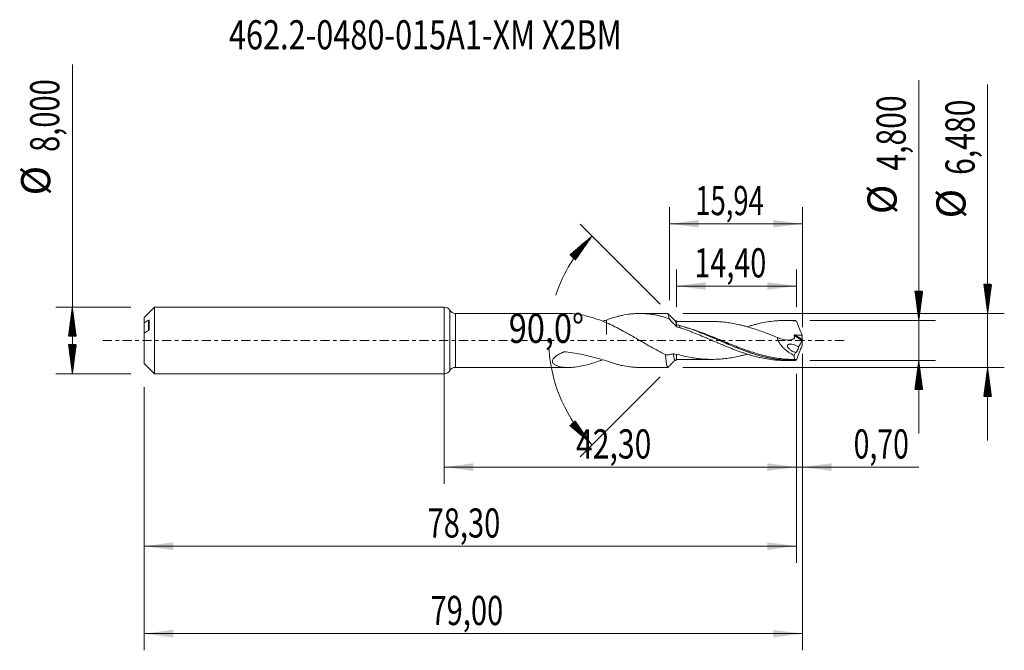
# Model space of a CAD drawing. Units: millimetres. Extents: x -51 to 67, y -37 to 39.
import ezdxf

# ---------------------------------------------------------------- set-up
doc = ezdxf.new("R2010")
doc.units = ezdxf.units.MM
doc.linetypes.add('CENTER', pattern=[47.5, 22, -8.5, 8.5, -8.5])
for name, color, linetype in [('1', 4, 'Continuous'), ('2', 7, 'Continuous'), ('SK1', 4, 'Continuous'), ('SK2', 7, 'Continuous'), ('SK4', 2, 'CENTER'), ('SK6', 5, 'Continuous')]:
    doc.layers.add(name, color=color, linetype=linetype)
doc.styles.add('iso_b_vert', font='simplex.shx')
doc.dimstyles.get("Standard").update_dxf_attribs({"dimtxt": 0.18, "dimasz": 0.18, "dimexe": 0.18, "dimexo": 0.0625, "dimgap": 0.09, "dimtad": 1, "dimzin": 0, "dimdsep": 52, "dimtxsty": 'Standard', "dimcen": 0.09, "dimadec": 0, "dimazin": 0, "dimtfac": 1, "dimtdec": 4, "dimtofl": 0, "dimtmove": 0, "dimatfit": 3, "dimfxl": 1, "dimtolj": 1, "dimtzin": 0, "dimarcsym": 0})

# ---------------------------------------------------------------- blocks, each defined once
blk = doc.blocks.new('_U0')
at = {"layer": 'SK2', "lineweight": 13}
for p, q in [((0, -1.5875), (0, -17.202503)), ((42.2996, -3.9875), (42.2996, -17.202503)), ((0, -15.202503), (42.2996, -15.202503))]:
    blk.add_line(p, q, dxfattribs=at)
at = {"layer": 'SK2', "lineweight": 18}
for points in [[(0, -15.202503), (3.499998, -14.741719), (3.500002, -15.663287)], [(42.2996, -15.202503), (38.799602, -15.663287), (38.799598, -14.741719)]]:
    blk.add_solid(points, dxfattribs=at)
at = {"layer": 'SK2', "lineweight": 13, "insert": (15.828235, -14.16987), "char_height": 3.5, "attachment_point": 7, "line_spacing_factor": 1.084337, "style": 'iso_b_vert'}
blk.add_mtext('\\W0.7581;42,30', dxfattribs=at)
blk = doc.blocks.new('_U1')
at = {"layer": 'SK2', "lineweight": 13}
for p, q in [((43, -1.5875), (43, -37.192985)), ((-36, -5.5875), (-36, -37.192985)), ((-36, -35.192985), (43, -35.192985))]:
    blk.add_line(p, q, dxfattribs=at)
at = {"layer": 'SK2', "lineweight": 18}
for points in [[(-36, -35.192985), (-32.500002, -34.732202), (-32.499998, -35.653769)], [(43, -35.192985), (39.500002, -35.653769), (39.499998, -34.732202)]]:
    blk.add_solid(points, dxfattribs=at)
at = {"layer": 'SK2', "lineweight": 13, "insert": (-1.637299, -34.160352), "char_height": 3.5, "attachment_point": 7, "line_spacing_factor": 1.084337, "style": 'iso_b_vert'}
blk.add_mtext('\\W0.7317;79,00', dxfattribs=at)
blk = doc.blocks.new('_U2')
at = {"layer": 'SK2', "lineweight": 13}
for p, q in [((27.06, 4.8275), (27.06, 16.009119)), ((43, 1.5875), (43, 16.009119)), ((27.06, 14.009119), (43, 14.009119))]:
    blk.add_line(p, q, dxfattribs=at)
at = {"layer": 'SK2', "lineweight": 18}
for points in [[(27.06, 14.009119), (30.559998, 14.469903), (30.560002, 13.548335)], [(43, 14.009119), (39.500002, 13.548335), (39.499998, 14.469903)]]:
    blk.add_solid(points, dxfattribs=at)
at = {"layer": 'SK2', "lineweight": 13, "insert": (30.145868, 15.041753), "char_height": 3.5, "attachment_point": 7, "line_spacing_factor": 1.084337, "style": 'iso_b_vert'}
blk.add_mtext('\\W0.6898;15,94', dxfattribs=at)
blk = doc.blocks.new('_U3')
at = {"layer": 'SK2', "lineweight": 13}
for p, q in [((43, -1.5875), (43, -17.202503)), ((42.2996, -3.9875), (42.2996, -17.202503)), ((33.5496, -15.202503), (56.996491, -15.202503))]:
    blk.add_line(p, q, dxfattribs=at)
at = {"layer": 'SK2', "lineweight": 18}
for points in [[(42.2996, -15.202503), (38.799602, -15.663287), (38.799598, -14.741719)], [(43, -15.202503), (46.499998, -14.741719), (46.500002, -15.663287)]]:
    blk.add_solid(points, dxfattribs=at)
at = {"layer": 'SK2', "lineweight": 13, "insert": (49.15186, -14.16987), "char_height": 3.5, "attachment_point": 7, "line_spacing_factor": 1.084337, "style": 'iso_b_vert'}
blk.add_mtext('\\W0.7150;0,70', dxfattribs=at)
blk = doc.blocks.new('_U4')
at = {"layer": 'SK2', "lineweight": 13}
for p, q in [((27.8996, 3.9875), (27.8996, 8.535371)), ((42.2996, 3.9875), (42.2996, 8.535371)), ((42.2996, 6.535371), (27.8996, 6.535371))]:
    blk.add_line(p, q, dxfattribs=at)
at = {"layer": 'SK2', "lineweight": 18}
for points in [[(27.8996, 6.535371), (31.399598, 6.996155), (31.399602, 6.074588)], [(42.2996, 6.535371), (38.799602, 6.074588), (38.799598, 6.996155)]]:
    blk.add_solid(points, dxfattribs=at)
at = {"layer": 'SK2', "lineweight": 13, "insert": (30.031201, 7.568005), "char_height": 3.5, "attachment_point": 7, "line_spacing_factor": 1.084337, "style": 'iso_b_vert'}
blk.add_mtext('\\W0.7241;14,40', dxfattribs=at)
blk = doc.blocks.new('_U5')
at = {"layer": 'SK2', "lineweight": 13}
for p, q in [((42.2996, -3.9875), (42.2996, -26.690158)), ((-36, -5.5875), (-36, -26.690158)), ((-36, -24.690158), (42.2996, -24.690158))]:
    blk.add_line(p, q, dxfattribs=at)
at = {"layer": 'SK2', "lineweight": 18}
for points in [[(-36, -24.690158), (-32.500002, -24.229374), (-32.499998, -25.150942)], [(42.2996, -24.690158), (38.799602, -25.150942), (38.799598, -24.229374)]]:
    blk.add_solid(points, dxfattribs=at)
at = {"layer": 'SK2', "lineweight": 13, "insert": (-1.987499, -23.657524), "char_height": 3.5, "attachment_point": 7, "line_spacing_factor": 1.084337, "style": 'iso_b_vert'}
blk.add_mtext('\\W0.7317;78,30', dxfattribs=at)

msp = doc.modelspace()

# ---------------------------------------------------------------- hatches: boundary and pattern name
at = {"layer": '2', "lineweight": 13}
h = msp.add_hatch(dxfattribs=at)
h.set_pattern_fill('ANSI31', color=256, scale=0.0062, style=0)
h.paths.add_polyline_path([(65.236, 3.24), (64.776, 6.74), (65.697, 6.74)])
h = msp.add_hatch(dxfattribs=at)
h.set_pattern_fill('ANSI31', color=256, scale=0.0062, style=0)
h.paths.add_polyline_path([(56.97, 2.4), (56.509, 5.9), (57.431, 5.9)])
h = msp.add_hatch(dxfattribs=at)
h.set_pattern_fill('ANSI31', color=256, scale=0.0062, style=0)
h.paths.add_polyline_path([(56.97, -2.4), (57.431, -5.9), (56.509, -5.9)])
h = msp.add_hatch(dxfattribs=at)
h.set_pattern_fill('ANSI31', color=256, scale=0.0062, style=0)
h.paths.add_polyline_path([(65.236, -3.24), (65.697, -6.74), (64.776, -6.74)])
at = {"layer": 'SK2', "lineweight": 13}
h = msp.add_hatch(dxfattribs=at)
h.set_pattern_fill('ANSI31', color=256, scale=0.0062, style=0)
h.paths.add_polyline_path([(17.758, 12.542), (15.749, 9.639), (15.066, 10.257)])
h = msp.add_hatch(dxfattribs=at)
h.set_pattern_fill('ANSI31', color=256, scale=0.0062, style=0)
h.paths.add_polyline_path([(-44.625, 4), (-44.164, 0.5), (-45.086, 0.5)])
h = msp.add_hatch(dxfattribs=at)
h.set_pattern_fill('ANSI31', color=256, scale=0.0062, style=0)
h.paths.add_polyline_path([(-44.625, -4), (-45.086, -0.5), (-44.164, -0.5)])
h = msp.add_hatch(dxfattribs=at)
h.set_pattern_fill('ANSI31', color=256, scale=0.0062, style=0)
h.paths.add_polyline_path([(17.758, -12.542), (15.066, -10.257), (15.749, -9.639)])

# ---------------------------------------------------------------- linework, layer by layer
at = {"layer": '1', "lineweight": 18}
for p, q in [((0, -4), (0, 4)), ((14.904, 3.24), (1.362, 3.24)), ((26.835, 3.24), (23.471, 3.24)), ((41.779, 2.4), (40.927, 2.399)), ((1.362, -3.24), (14.904, -3.24)), ((23.471, -3.24), (26.835, -3.24)), ((40.927, -2.399), (41.779, -2.4))]:
    msp.add_line(p, q, dxfattribs=at)
at = {"layer": '1', "lineweight": 13}
for p, q in [((0.681, 3.62), (0.681, -3.62)), ((1.362, 3.24), (1.362, -3.24)), ((42.011, 0.596), (42.979, -0.017)), ((42.094, 0.662), (42.99, 0.095))]:
    msp.add_line(p, q, dxfattribs=at)
at = {"layer": '1', "lineweight": 18}
for centre, start, end in [((0, 3.2), 31.66824, 90), ((1.362, 4.04), 211.66824, 270), ((1.362, -4.04), 90, 148.33176), ((0, -3.2), 270, 328.33176)]:
    msp.add_arc(centre, 0.8, start, end, dxfattribs=at)
for points, knots in [([(19.495, 2.127), (19.207, 2.242), (18.922, 2.353), (18.355, 2.561), (18.072, 2.658), (17.23, 2.919), (16.677, 3.054), (15.856, 3.181), (15.583, 3.211), (15.196, 3.234), (15.08, 3.238), (14.965, 3.24)], [0, 0, 0, 0, 0.1842129, 0.1842129, 0.3684259, 0.3684259, 0.7368517, 0.7368517, 0.9210647, 0.9210647, 1, 1, 1, 1]), ([(19.495, 2.449), (19.81, 2.57), (20.124, 2.677), (20.592, 2.818), (20.748, 2.862), (21.06, 2.942), (21.215, 2.979), (21.683, 3.079), (21.993, 3.132), (22.462, 3.188), (22.619, 3.203), (22.932, 3.226), (23.09, 3.234), (23.406, 3.241), (23.563, 3.241), (23.877, 3.233), (24.033, 3.225), (24.345, 3.201), (24.501, 3.186), (24.813, 3.148), (24.968, 3.125), (25.28, 3.072), (25.435, 3.042), (25.747, 2.975), (25.903, 2.937), (26.215, 2.856), (26.372, 2.812), (26.686, 2.717), (26.843, 2.666), (27.001, 2.611)], [0, 0, 0, 0, 0.125, 0.125, 0.1875, 0.1875, 0.25, 0.25, 0.375, 0.375, 0.4375, 0.4375, 0.5, 0.5, 0.5625, 0.5625, 0.625, 0.625, 0.6875, 0.6875, 0.75, 0.75, 0.8125, 0.8125, 0.875, 0.875, 0.9375, 0.9375, 1, 1, 1, 1]), ([(19.495, 2.449), (19.495, 2.428), (19.495, 2.408), (19.495, 2.281), (19.495, 2.177), (19.495, 1.876), (19.495, 1.691), (19.495, 1.35), (19.495, 1.194), (19.495, 0.985), (19.495, 0.92), (19.495, 0.828), (19.495, 0.798), (19.495, 0.755), (19.495, 0.734), (19.495, 0.714), (19.495, 0.704), (19.495, 0.7), (19.495, 0.695), (19.495, 0.694), (19.495, 0.697), (19.495, 0.7), (19.495, 0.705), (19.495, 0.713), (19.495, 0.731), (19.495, 0.748), (19.495, 0.782), (19.495, 0.807), (19.495, 0.883), (19.495, 0.939), (19.495, 1.124), (19.495, 1.267), (19.495, 1.512), (19.495, 1.598), (19.495, 1.783), (19.495, 1.88), (19.495, 2.028), (19.495, 2.076), (19.495, 2.125)], [0, 0, 0, 0, 0.0134412, 0.0134412, 0.0866982, 0.0866982, 0.2332124, 0.2332124, 0.3797265, 0.3797265, 0.4529835, 0.4529835, 0.4896121, 0.4896121, 0.5079263, 0.5170835, 0.5170835, 0.521662, 0.521662, 0.5262406, 0.5262406, 0.5308192, 0.5308192, 0.5353977, 0.5445549, 0.5628691, 0.5628691, 0.5994977, 0.5994977, 0.6727547, 0.6727547, 0.8192689, 0.8192689, 0.8925259, 0.8925259, 0.965783, 0.965783, 1, 1, 1, 1]), ([(27.001, 2.611), (26.983, 2.744), (26.965, 2.857), (26.938, 2.995), (26.929, 3.036), (26.911, 3.107), (26.902, 3.137), (26.875, 3.21), (26.858, 3.236), (26.838, 3.24), (26.837, 3.24), (26.836, 3.24)], [0, 0, 0, 0, 0.3256158, 0.3256158, 0.4884237, 0.4884237, 0.6512316, 0.6512316, 0.9768473, 0.9768473, 1, 1, 1, 1]), ([(27.915, 1.64), (27.762, 1.798), (27.61, 1.959), (27.305, 2.283), (27.153, 2.447), (27.001, 2.611)], [0, 0, 0, 0, 0.5, 0.5, 1, 1, 1, 1]), ([(27.711, 2.364), (27.718, 2.364), (27.729, 2.361), (27.752, 2.339), (27.791, 2.269), (27.838, 2.092), (27.88, 1.864), (27.903, 1.721), (27.913, 1.656), (27.915, 1.64)], [0, 0, 0, 0, 0.1033391, 0.1574429, 0.3467298, 0.6703529, 0.8582362, 0.9649712, 1, 1, 1, 1]), ([(27.885, 1.89), (27.885, 1.975), (27.885, 2.049), (27.885, 2.144), (27.885, 2.173), (27.885, 2.225), (27.885, 2.249), (27.885, 2.31), (27.885, 2.339), (27.885, 2.364), (27.885, 2.369), (27.885, 2.373), (27.885, 2.373), (27.885, 2.373)], [0, 0, 0, 0, 0.2709429, 0.2709429, 0.4064144, 0.4064144, 0.5418858, 0.5418858, 0.8128287, 0.8128287, 0.9483002, 0.9483002, 1, 1, 1, 1]), ([(36.399, 1.648), (36.47, 1.67), (36.541, 1.691), (36.756, 1.756), (36.901, 1.799), (37.19, 1.879), (37.334, 1.917), (37.624, 1.989), (37.769, 2.023), (38.202, 2.12), (38.493, 2.175), (39.075, 2.27), (39.367, 2.308), (39.807, 2.351), (39.953, 2.363), (40.245, 2.382), (40.391, 2.389), (40.683, 2.398), (40.828, 2.4), (41.12, 2.399), (41.265, 2.396), (41.702, 2.38), (41.993, 2.359), (42.285, 2.329)], [0, 0, 0, 0, 0.0362869, 0.0362869, 0.1104187, 0.1104187, 0.1845505, 0.1845505, 0.2586823, 0.2586823, 0.4069458, 0.4069458, 0.5552094, 0.5552094, 0.6293411, 0.6293411, 0.7034729, 0.7034729, 0.7776047, 0.7776047, 0.8517365, 0.8517365, 1, 1, 1, 1]), ([(26.57, -1.705), (26.277, -1.56), (25.984, -1.408), (25.397, -1.093), (25.103, -0.931), (24.513, -0.595), (24.214, -0.424), (23.623, -0.081), (23.329, 0.09), (22.742, 0.43), (22.449, 0.6), (21.862, 0.931), (21.569, 1.094), (21.127, 1.331), (20.979, 1.408), (20.683, 1.561), (20.534, 1.637), (20.089, 1.857), (19.792, 1.996), (19.495, 2.127)], [0, 0, 0, 0, 0.125, 0.125, 0.25, 0.25, 0.375, 0.375, 0.5, 0.5, 0.625, 0.625, 0.75, 0.75, 0.8125, 0.8125, 0.875, 0.875, 1, 1, 1, 1]), ([(32.183, 2.272), (31.981, 2.272), (31.597, 2.271), (31.066, 2.272), (30.622, 2.273), (30.243, 2.272), (29.889, 2.272), (29.531, 2.272), (29.103, 2.271), (28.554, 2.272), (28.126, 2.271), (27.885, 2.271)], [0, 0, 0, 0, 0.1412852, 0.2691008, 0.3704374, 0.4517673, 0.5335787, 0.6173376, 0.7012569, 0.8318066, 1, 1, 1, 1]), ([(42.166, -2.394), (41.876, -2.403), (41.586, -2.401), (41.006, -2.379), (40.715, -2.359), (39.843, -2.268), (39.266, -2.17), (38.115, -1.908), (37.54, -1.745), (36.816, -1.507), (36.671, -1.458), (36.381, -1.357), (36.235, -1.305), (35.8, -1.145), (35.511, -1.034), (34.646, -0.691), (34.073, -0.448), (32.925, 0.044), (32.35, 0.293), (31.479, 0.658), (31.188, 0.778), (30.608, 1.008), (30.319, 1.12), (29.452, 1.439), (28.874, 1.632), (28.293, 1.797)], [0, 0, 0, 0, 0.0625, 0.0625, 0.125, 0.125, 0.25, 0.25, 0.375, 0.375, 0.40625, 0.40625, 0.4375, 0.4375, 0.5, 0.5, 0.625, 0.625, 0.75, 0.75, 0.8125, 0.8125, 0.875, 0.875, 1, 1, 1, 1]), ([(28.306, 1.53), (28.453, 1.481), (28.599, 1.432), (28.892, 1.33), (29.039, 1.277), (29.331, 1.169), (29.477, 1.113), (29.77, 1.001), (29.916, 0.944), (30.356, 0.769), (30.649, 0.647), (31.086, 0.465), (31.232, 0.404), (31.523, 0.28), (31.668, 0.217), (31.958, 0.093), (32.103, 0.031), (32.393, -0.093), (32.538, -0.156), (32.827, -0.28), (32.972, -0.342), (33.263, -0.465), (33.408, -0.525), (33.698, -0.647), (33.844, -0.707), (34.135, -0.826), (34.281, -0.884), (34.573, -1), (34.72, -1.057), (35.013, -1.169), (35.159, -1.223), (35.451, -1.329), (35.597, -1.38), (35.887, -1.482), (36.032, -1.53), (36.322, -1.624), (36.467, -1.669), (36.756, -1.756), (36.901, -1.799), (37.19, -1.879), (37.334, -1.917), (37.624, -1.989), (37.769, -2.023), (38.202, -2.12), (38.493, -2.175), (39.075, -2.27), (39.367, -2.308), (39.807, -2.351), (39.953, -2.363), (40.245, -2.382), (40.391, -2.389), (40.667, -2.397), (40.796, -2.399), (40.926, -2.399)], [0, 0, 0, 0, 0.034614, 0.034614, 0.0692281, 0.0692281, 0.1038421, 0.1038421, 0.1384562, 0.1384562, 0.2076843, 0.2076843, 0.2422983, 0.2422983, 0.2769124, 0.2769124, 0.3115264, 0.3115264, 0.3461405, 0.3461405, 0.3807545, 0.3807545, 0.4153685, 0.4153685, 0.4499826, 0.4499826, 0.4845966, 0.4845966, 0.5192107, 0.5192107, 0.5538247, 0.5538247, 0.5884388, 0.5884388, 0.6230528, 0.6230528, 0.6576669, 0.6576669, 0.6922809, 0.6922809, 0.726895, 0.726895, 0.761509, 0.761509, 0.8307371, 0.8307371, 0.8999652, 0.8999652, 0.9345792, 0.9345792, 0.9691933, 0.9691933, 1, 1, 1, 1]), ([(28.786, 1.635), (29.082, 1.544), (29.378, 1.446), (30.267, 1.135), (30.861, 0.904), (31.609, 0.598), (31.758, 0.536), (32.059, 0.411), (32.209, 0.348), (32.659, 0.157), (32.958, 0.03), (33.851, -0.35), (34.442, -0.6), (35.627, -1.073), (36.22, -1.296), (37.118, -1.593), (37.419, -1.687), (38.018, -1.857), (38.316, -1.934), (39.802, -2.276), (40.977, -2.408), (42.175, -2.372)], [0, 0, 0, 0, 0.0663392, 0.0663392, 0.1997193, 0.1997193, 0.2330644, 0.2330644, 0.2664094, 0.2664094, 0.3330994, 0.3330994, 0.4664796, 0.4664796, 0.5998597, 0.5998597, 0.6665497, 0.6665497, 0.7332398, 0.7332398, 1, 1, 1, 1]), ([(32.142, 2.272), (32.235, 2.273), (32.327, 2.272), (32.671, 2.266), (32.923, 2.253), (33.3, 2.224), (33.426, 2.213), (33.678, 2.186), (33.804, 2.172), (34.182, 2.124), (34.434, 2.085), (34.938, 1.994), (35.189, 1.942), (35.567, 1.856), (35.692, 1.825), (35.944, 1.763), (36.07, 1.73), (36.449, 1.628), (36.7, 1.553), (37.203, 1.396), (37.455, 1.314), (37.958, 1.141), (38.21, 1.051), (38.714, 0.864), (38.966, 0.768), (39.469, 0.572), (39.721, 0.472), (39.972, 0.37)], [0, 0, 0, 0, 0.0354009, 0.0354009, 0.1318608, 0.1318608, 0.1800908, 0.1800908, 0.2283207, 0.2283207, 0.3247806, 0.3247806, 0.4212405, 0.4212405, 0.4694705, 0.4694705, 0.5177004, 0.5177004, 0.6141604, 0.6141604, 0.7106203, 0.7106203, 0.8070802, 0.8070802, 0.9035401, 0.9035401, 1, 1, 1, 1]), ([(42.285, 2.329), (42.396, 2.045), (42.508, 1.763), (42.733, 1.198), (42.847, 0.916), (42.961, 0.635)], [0, 0, 0, 0, 0.5, 0.5, 1, 1, 1, 1]), ([(39.972, 0.37), (40.17, 0.274), (40.371, 0.198), (40.674, 0.115), (40.776, 0.093), (40.979, 0.061), (41.08, 0.051), (41.279, 0.046), (41.377, 0.051), (41.571, 0.077), (41.667, 0.098), (41.805, 0.142), (41.85, 0.159), (41.939, 0.198), (41.982, 0.22), (42.03, 0.247), (42.035, 0.25), (42.043, 0.26), (42.045, 0.266), (42.047, 0.281), (42.045, 0.289), (42.044, 0.304), (42.043, 0.312), (42.04, 0.35), (42.037, 0.381), (42.027, 0.473), (42.019, 0.534), (42.011, 0.596)], [0, 0, 0, 0, 0.25, 0.25, 0.375, 0.375, 0.5, 0.5, 0.625, 0.625, 0.75, 0.75, 0.8125, 0.8125, 0.875, 0.875, 0.8828125, 0.8828125, 0.890625, 0.890625, 0.8984375, 0.8984375, 0.90625, 0.90625, 0.9375, 0.9375, 1, 1, 1, 1]), ([(39.972, 0.37), (39.987, 0.305), (40.005, 0.241), (40.048, 0.114), (40.073, 0.051), (40.156, -0.135), (40.221, -0.252), (40.331, -0.42), (40.37, -0.475), (40.449, -0.581), (40.49, -0.632), (40.617, -0.782), (40.705, -0.875), (40.89, -1.051), (40.986, -1.135), (41.182, -1.291), (41.281, -1.364), (41.583, -1.568), (41.79, -1.686), (42.001, -1.789)], [0, 0, 0, 0, 0.0625, 0.0625, 0.125, 0.125, 0.25, 0.25, 0.3125, 0.3125, 0.375, 0.375, 0.5, 0.5, 0.625, 0.625, 0.75, 0.75, 1, 1, 1, 1]), ([(42.011, 0.596), (42.009, 0.606), (42.01, 0.616), (42.019, 0.635), (42.026, 0.643), (42.052, 0.66), (42.074, 0.663), (42.094, 0.662)], [0, 0, 0, 0, 0.25, 0.25, 0.5, 0.5, 1, 1, 1, 1]), ([(42.094, 0.662), (42.239, 0.657), (42.383, 0.653), (42.672, 0.644), (42.817, 0.639), (42.961, 0.635)], [0, 0, 0, 0, 0.5, 0.5, 1, 1, 1, 1]), ([(42.181, -1.435), (42.127, -1.419), (42.074, -1.4), (41.967, -1.359), (41.913, -1.335), (41.754, -1.258), (41.651, -1.197), (41.502, -1.086), (41.453, -1.045), (41.361, -0.956), (41.318, -0.907), (41.263, -0.824), (41.246, -0.794), (41.22, -0.731), (41.211, -0.698), (41.207, -0.633), (41.212, -0.602), (41.237, -0.549), (41.255, -0.529), (41.296, -0.496), (41.319, -0.484), (41.367, -0.465), (41.392, -0.458), (41.468, -0.443), (41.522, -0.441), (41.682, -0.446), (41.791, -0.465), (42.008, -0.522), (42.116, -0.56), (42.331, -0.652), (42.436, -0.706), (42.539, -0.769)], [0, 0, 0, 0, 0.0625, 0.0625, 0.125, 0.125, 0.25, 0.25, 0.3125, 0.3125, 0.375, 0.375, 0.40625, 0.40625, 0.4375, 0.4375, 0.46875, 0.46875, 0.5, 0.5, 0.53125, 0.53125, 0.5625, 0.5625, 0.625, 0.625, 0.75, 0.75, 0.875, 0.875, 1, 1, 1, 1]), ([(42.539, -0.769), (42.537, -0.788), (42.534, -0.807), (42.527, -0.849), (42.522, -0.871), (42.511, -0.916), (42.505, -0.939), (42.491, -0.985), (42.483, -1.008), (42.459, -1.077), (42.441, -1.123), (42.403, -1.206), (42.383, -1.245), (42.345, -1.314), (42.325, -1.344), (42.289, -1.393), (42.272, -1.413), (42.24, -1.44), (42.225, -1.448), (42.2, -1.451), (42.189, -1.446), (42.181, -1.435)], [0, 0, 0, 0, 0.0625, 0.0625, 0.125, 0.125, 0.1875, 0.1875, 0.25, 0.25, 0.375, 0.375, 0.5, 0.5, 0.625, 0.625, 0.75, 0.75, 0.875, 0.875, 1, 1, 1, 1]), ([(42.285, -2.329), (42.396, -2.046), (42.508, -1.763), (42.733, -1.198), (42.847, -0.916), (42.961, -0.635)], [0, 0, 0, 0, 0.5, 0.5, 1, 1, 1, 1]), ([(19.001, -2.321), (18.88, -2.367), (18.759, -2.413), (18.355, -2.561), (18.072, -2.658), (17.23, -2.919), (16.677, -3.054), (15.856, -3.181), (15.583, -3.211), (15.176, -3.235), (15.041, -3.24), (14.775, -3.24), (14.643, -3.237), (14.384, -3.22), (14.256, -3.207), (14.006, -3.171), (13.884, -3.147), (13.707, -3.1), (13.649, -3.083), (13.536, -3.044), (13.482, -3.023), (13.378, -2.975), (13.329, -2.949), (13.236, -2.89), (13.193, -2.858), (13.116, -2.786), (13.084, -2.747), (13.045, -2.683), (13.034, -2.66), (13.016, -2.613), (13.009, -2.589), (13.001, -2.54), (12.999, -2.514), (13.001, -2.462), (13.005, -2.434), (13.023, -2.352), (13.046, -2.297), (13.095, -2.215), (13.114, -2.188), (13.154, -2.135), (13.176, -2.108), (13.247, -2.031), (13.3, -1.982), (13.473, -1.84), (13.601, -1.755), (13.873, -1.6), (14.018, -1.529), (14.202, -1.448), (14.239, -1.432), (14.295, -1.409), (14.314, -1.401), (14.342, -1.39), (14.351, -1.386), (14.37, -1.378), (14.379, -1.374), (14.409, -1.366), (14.43, -1.366), (14.472, -1.37), (14.493, -1.372), (14.556, -1.377), (14.598, -1.381), (14.976, -1.419), (15.31, -1.464), (15.974, -1.57), (16.303, -1.632), (16.958, -1.772), (17.283, -1.849), (18.245, -2.093), (18.874, -2.274), (19.495, -2.449)], [0, 0, 0, 0, 0.027584, 0.027584, 0.0924117, 0.0924117, 0.2220672, 0.2220672, 0.2868949, 0.2868949, 0.3193088, 0.3193088, 0.3517227, 0.3517227, 0.3841365, 0.3841365, 0.4165504, 0.4165504, 0.4327573, 0.4327573, 0.4489643, 0.4489643, 0.4651712, 0.4651712, 0.4813781, 0.4813781, 0.4975851, 0.4975851, 0.5056885, 0.5056885, 0.513792, 0.513792, 0.5218955, 0.5218955, 0.5299989, 0.5299989, 0.5462059, 0.5462059, 0.5543093, 0.5543093, 0.5624128, 0.5624128, 0.5786197, 0.5786197, 0.6110336, 0.6110336, 0.6434475, 0.6434475, 0.6515509, 0.6515509, 0.6556027, 0.6556027, 0.6576285, 0.6576285, 0.6596544, 0.6596544, 0.6637061, 0.6637061, 0.6677579, 0.6677579, 0.6758613, 0.6758613, 0.7406891, 0.7406891, 0.8055168, 0.8055168, 0.8703445, 0.8703445, 1, 1, 1, 1]), ([(27.502, -1.591), (27.339, -1.649), (27.182, -1.687), (26.872, -1.724), (26.721, -1.724), (26.57, -1.705)], [0, 0, 0, 0, 0.5, 0.5, 1, 1, 1, 1]), ([(26.836, -3.24), (26.828, -3.24), (26.82, -3.236), (26.803, -3.217), (26.794, -3.202), (26.777, -3.159), (26.768, -3.133), (26.75, -3.068), (26.741, -3.03), (26.713, -2.9), (26.696, -2.793), (26.669, -2.603), (26.66, -2.536), (26.642, -2.39), (26.633, -2.312), (26.606, -2.07), (26.588, -1.895), (26.57, -1.705)], [0, 0, 0, 0, 0.0870167, 0.0870167, 0.1884593, 0.1884593, 0.2899019, 0.2899019, 0.3913445, 0.3913445, 0.5942296, 0.5942296, 0.6956722, 0.6956722, 0.7971148, 0.7971148, 1, 1, 1, 1]), ([(27.502, -1.591), (27.507, -1.625), (27.529, -1.77), (27.556, -1.928), (27.589, -2.089), (27.618, -2.208), (27.649, -2.296), (27.677, -2.343), (27.696, -2.36), (27.707, -2.364), (27.711, -2.364)], [0, 0, 0, 0, 0.0713562, 0.3087085, 0.3878268, 0.546087, 0.7308478, 0.8365261, 0.9423205, 1, 1, 1, 1]), ([(36.397, -1.64), (36.33, -1.659), (36.263, -1.678), (36.07, -1.73), (35.944, -1.763), (35.692, -1.825), (35.566, -1.856), (35.189, -1.942), (34.937, -1.994), (34.434, -2.085), (34.182, -2.124), (33.804, -2.172), (33.678, -2.186), (33.426, -2.213), (33.3, -2.224), (32.923, -2.253), (32.671, -2.266), (32.293, -2.273), (32.167, -2.273), (31.915, -2.271), (31.789, -2.268), (31.411, -2.255), (31.159, -2.24), (30.656, -2.196), (30.404, -2.166), (29.9, -2.094), (29.648, -2.051), (29.144, -1.954), (28.892, -1.899), (28.389, -1.78), (28.137, -1.714), (27.885, -1.642)], [0, 0, 0, 0, 0.0236411, 0.0236411, 0.068021, 0.068021, 0.112401, 0.112401, 0.2011609, 0.2011609, 0.2899208, 0.2899208, 0.3343007, 0.3343007, 0.3786807, 0.3786807, 0.4674406, 0.4674406, 0.5118205, 0.5118205, 0.5562005, 0.5562005, 0.6449604, 0.6449604, 0.7337203, 0.7337203, 0.8224802, 0.8224802, 0.9112401, 0.9112401, 1, 1, 1, 1]), ([(27.885, -2.373), (27.885, -2.373), (27.885, -2.372), (27.885, -2.362), (27.885, -2.342), (27.885, -2.278), (27.885, -2.234), (27.885, -2.124), (27.885, -2.058), (27.885, -1.905), (27.885, -1.817), (27.885, -1.721)], [0, 0, 0, 0, 0.071971, 0.071971, 0.3039782, 0.3039782, 0.5359855, 0.5359855, 0.7679927, 0.7679927, 1, 1, 1, 1]), ([(27.885, -2.271), (28.12, -2.271), (28.542, -2.272), (29.099, -2.27), (29.558, -2.272), (29.953, -2.272), (30.318, -2.273), (30.625, -2.273), (30.873, -2.273), (31.108, -2.272), (31.389, -2.272), (31.739, -2.272), (31.996, -2.272), (32.131, -2.272)], [0, 0, 0, 0, 0.1664294, 0.2978534, 0.3937354, 0.4904599, 0.5768972, 0.6520764, 0.7069162, 0.7523538, 0.818383, 0.9050204, 1, 1, 1, 1]), ([(42.185, -2.279), (41.586, -2.286), (40.992, -2.252), (39.806, -2.111), (39.214, -2.003), (38.542, -1.845), (38.464, -1.826), (38.387, -1.807)], [0, 0, 0, 0, 0.4694563, 0.4694563, 0.9389125, 0.9389125, 1, 1, 1, 1]), ([(42.001, -1.789), (42.001, -1.872), (42.004, -1.944), (42.019, -2.07), (42.03, -2.124), (42.06, -2.206), (42.08, -2.237), (42.118, -2.268), (42.134, -2.276), (42.153, -2.279)], [0, 0, 0, 0, 0.2744053, 0.2744053, 0.5488106, 0.5488106, 0.8232158, 0.8232158, 1, 1, 1, 1]), ([(42.185, -2.279), (42.188, -2.279), (42.191, -2.28), (42.194, -2.288), (42.195, -2.294), (42.193, -2.31), (42.191, -2.321), (42.185, -2.346), (42.18, -2.359), (42.175, -2.372)], [0, 0, 0, 0, 0.25, 0.25, 0.5, 0.5, 0.75, 0.75, 1, 1, 1, 1]), ([(19.495, -2.449), (19.81, -2.57), (20.124, -2.677), (20.592, -2.818), (20.748, -2.862), (21.06, -2.942), (21.215, -2.979), (21.683, -3.079), (21.993, -3.132), (22.462, -3.188), (22.619, -3.203), (22.932, -3.226), (23.09, -3.234), (23.323, -3.239), (23.398, -3.24), (23.473, -3.24)], [0, 0, 0, 0, 0.2359519, 0.2359519, 0.3539279, 0.3539279, 0.4719039, 0.4719039, 0.7078558, 0.7078558, 0.8258318, 0.8258318, 0.9438078, 0.9438078, 1, 1, 1, 1])]:
    msp.add_open_spline(points, degree=3, knots=knots, dxfattribs=at)
for points, degree in [([(18.991, 2.306), (19.16, 2.354), (19.327, 2.402), (19.495, 2.449)], 3), ([(27.74, 2.35), (26.842, 3.244)], 1), ([(27.884, 2.373), (27.711, 2.364)], 1), ([(42.166, 2.394), (42.037, 2.398), (41.907, 2.4), (41.778, 2.4)], 3), ([(42.285, 2.329), (42.242, 2.362), (42.202, 2.384), (42.166, 2.394)], 3), ([(27.885, 1.89), (28.021, 1.861), (28.157, 1.83), (28.293, 1.797)], 3), ([(28.306, 1.53), (28.176, 1.568), (28.046, 1.605), (27.915, 1.64)], 3), ([(28.293, 1.797), (28.298, 1.714), (28.302, 1.625), (28.306, 1.53)], 3), ([(42.961, 0.635), (42.975, 0.455), (42.984, 0.275), (42.99, 0.095)], 3), ([(43, 0.032), (42.995, 0.015), (42.987, -0.004), (42.979, -0.017)], 3), ([(42.99, 0.095), (42.991, 0.078), (42.994, 0.055), (43, 0.032)], 3), ([(43, 0.032), (43, 0.011), (43, -0.011), (43, -0.032)], 3), ([(42.979, -0.017), (42.828, -0.264), (42.682, -0.515), (42.539, -0.769)], 3), ([(42.961, -0.635), (42.975, -0.455), (42.984, -0.275), (42.99, -0.095)], 3), ([(42.99, -0.095), (42.991, -0.078), (42.994, -0.055), (43, -0.032)], 3), ([(26.842, -3.244), (27.74, -2.35)], 1), ([(27.885, -1.721), (27.757, -1.679), (27.63, -1.635), (27.502, -1.591)], 3), ([(27.885, -1.721), (27.885, -1.695), (27.885, -1.669), (27.885, -1.642)], 3), ([(41.918, -2.28), (42.036, -2.279), (42.154, -2.279)], 2), ([(42.181, -1.435), (42.12, -1.552), (42.06, -1.67), (42.001, -1.789)], 3), ([(42.285, -2.329), (42.242, -2.362), (42.202, -2.384), (42.166, -2.394)], 3), ([(27.711, -2.364), (27.884, -2.373)], 1), ([(42.175, -2.372), (42.172, -2.379), (42.169, -2.387), (42.166, -2.394)], 3)]:
    msp.add_open_spline(points, degree=degree, dxfattribs=at)
at = {"layer": '1', "lineweight": 13}
msp.add_open_spline([(38.387, -1.807), (38.166, -1.752), (37.946, -1.693), (37.424, -1.544), (37.123, -1.45), (36.226, -1.155), (35.632, -0.936), (34.446, -0.475), (33.854, -0.233), (32.96, 0.132), (32.662, 0.254), (32.211, 0.435), (32.061, 0.495), (31.761, 0.614), (31.611, 0.673), (30.863, 0.961), (30.269, 1.178), (29.377, 1.468), (29.079, 1.559), (28.781, 1.643)], degree=3, knots=[0, 0, 0, 0, 0.0688734, 0.0688734, 0.1619767, 0.1619767, 0.3481835, 0.3481835, 0.5343902, 0.5343902, 0.6274936, 0.6274936, 0.6740453, 0.6740453, 0.720597, 0.720597, 0.9068037, 0.9068037, 1, 1, 1, 1], dxfattribs=at)
at = {"layer": '2', "lineweight": 13}
for p, q in [((56.97, 31.233), (56.97, -11.15)), ((65.236, 30.724), (65.236, -11.99)), ((28.647, 3.24), (67.236, 3.24)), ((43.887, 2.4), (58.97, 2.4)), ((28.647, -3.24), (67.236, -3.24)), ((43.887, -2.4), (58.97, -2.4))]:
    msp.add_line(p, q, dxfattribs=at)
at = {"layer": 'SK1', "lineweight": 18}
for p, q in [((-34.76, 4), (-36, 2.76)), ((-34.76, 4), (-34.76, -4)), ((0, 4), (-34.76, 4)), ((0, -4), (0, 4)), ((-36, 2.76), (-36, 2.127)), ((-35.4, 1.339), (-35.4, 2.408)), ((-36, 2.127), (-36, 0.893)), ((-36, 0.893), (-36, -2.76)), ((-36, -2.76), (-34.76, -4)), ((-34.76, -4), (0, -4))]:
    msp.add_line(p, q, dxfattribs=at)
at = {"layer": 'SK1', "lineweight": 13}
msp.add_line((-35.5, 2.42), (-35.5, 1.186), dxfattribs=at)
at = {"layer": 'SK1', "lineweight": 18}
for points in [[(-35.5, 2.42), (-35.667, 2.323), (-35.834, 2.225), (-36, 2.127)], [(-36, 0.893), (-35.834, 0.991), (-35.667, 1.088), (-35.5, 1.186)]]:
    msp.add_open_spline(points, degree=3, dxfattribs=at)
for points, knots in [([(-35.4, 2.408), (-35.4, 2.42), (-35.404, 2.429), (-35.417, 2.439), (-35.426, 2.441), (-35.454, 2.442), (-35.476, 2.434), (-35.5, 2.42)], [0, 0, 0, 0, 0.25, 0.25, 0.5, 0.5, 1, 1, 1, 1]), ([(-35.5, 1.186), (-35.476, 1.2), (-35.454, 1.221), (-35.426, 1.26), (-35.417, 1.275), (-35.404, 1.306), (-35.4, 1.323), (-35.4, 1.339)], [0, 0, 0, 0, 0.5, 0.5, 0.75, 0.75, 1, 1, 1, 1])]:
    msp.add_open_spline(points, degree=3, knots=knots, dxfattribs=at)
at = {"layer": 'SK2', "lineweight": 13}
for p, q in [((-44.625, -4), (-44.625, 33.117)), ((25.937, 4.363), (16.344, 13.956)), ((-37.587, 4), (-46.625, 4)), ((-37.587, -4), (-46.625, -4)), ((25.937, -4.363), (16.344, -13.956))]:
    msp.add_line(p, q, dxfattribs=at)
for start, end in [(135, 162.18727), (183.47253, 225)]:
    msp.add_arc((30.3, 0), 17.736, start, end, dxfattribs=at)
at = {"layer": 'SK4', "lineweight": 18, "ltscale": 0.05}
msp.add_line((48, 0), (-41, 0), dxfattribs=at)

# ---------------------------------------------------------------- texts
at = {"layer": '2', "lineweight": 18, "char_height": 3.5, "attachment_point": 7, "rotation": 90, "line_spacing_factor": 1.084337, "style": 'iso_b_vert'}
for s, insert in [('\\W0.7581;4,800', (55.405, 20.379)), ('\\W0.7581;6,480', (63.672, 19.87)), ('%%c', (55.405, 15.157)), ('%%c', (63.672, 14.648))]:
    msp.add_mtext(s, dxfattribs=dict(at, insert=insert))
at = {"layer": 'SK2', "lineweight": 18, "char_height": 3.5, "attachment_point": 7, "rotation": 90, "line_spacing_factor": 1.084337, "style": 'iso_b_vert'}
for s, insert in [('\\W0.7317;8,000', (-46.19, 22.632)), ('%%c', (-46.19, 17.409))]:
    msp.add_mtext(s, dxfattribs=dict(at, insert=insert))
at = {"layer": 'SK2', "lineweight": 13, "insert": (7.756, -0.292), "char_height": 3.5, "attachment_point": 7, "line_spacing_factor": 1.084337, "style": 'iso_b_vert'}
msp.add_mtext('\\W0.8181;90,0%%d', dxfattribs=at)
at = {"layer": 'SK6', "lineweight": 13, "insert": (-25.829, 34.94), "char_height": 3.5, "attachment_point": 7, "line_spacing_factor": 1.084337, "style": 'iso_b_vert'}
msp.add_mtext('\\W0.7716;462.2-0480-015A1-XM X2BM', dxfattribs=at)

# ---------------------------------------------------------------- dimensions: what is measured, and where the dimension line sits
at = {"layer": 'SK2', "lineweight": 13}
for base, p1, p2, picture, middle in [((43, 14.009), (27.06, 3.24), (43, 0), '_U2', (35.03, 14.009)), ((27.9, 6.535), (42.3, 2.4), (27.9, 2.4), '_U4', (35.1, 6.535)), ((43, -35.193), (-36, -4), (43, 0), '_U1', (3.5, -35.193)), ((42.3, -15.203), (0, 0), (42.3, -2.4), '_U0', (21.15, -15.203)), ((42.3, -15.203), (43, 0), (42.3, -2.4), '_U3', (60.583, -15.203)), ((42.3, -24.69), (-36, -4), (42.3, -2.4), '_U5', (3.15, -24.69))]:
    dim = msp.add_linear_dim(base=base, p1=p1, p2=p2, dimstyle='Standard', override={"dimtxt": 3.5, "dimasz": 3.5, "dimexe": 2, "dimexo": 1.5875, "dimgap": 1.75, "dimtad": 1, "dimtih": 1, "dimtoh": 0, "dimdec": 2, "dimlfac": 1, "dimdsep": 44, "dimlunit": 2, "dimpost": '<>', "dimtxsty": 'iso_b_vert', "dimsah": 1, "dimse1": 0, "dimse2": 0, "dimsd1": 0, "dimsd2": 0, "dimclrd": 35, "dimclre": 35, "dimclrt": 35, "dimtol": 0, "dimtm": -0.1, "dimtfac": 1, "dimtdec": 2, "dimtofl": 1, "dimtmove": 0, "dimlwd": 13, "dimlwe": 13}, dxfattribs=at)
    dim.commit()
    dim.dimension.update_dxf_attribs({"geometry": picture, "text_midpoint": middle})

doc.saveas('drawing.dxf')
